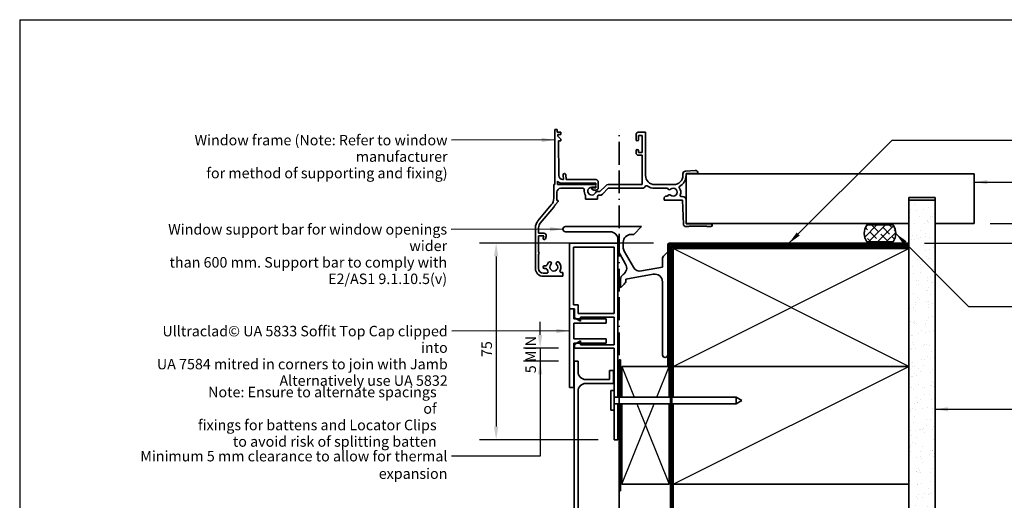
# Model space of a CAD drawing. Units: millimetres. Extents: x 14 to 580, y 14 to 406.
# Drawn here: x 14 to 390, y 223 to 406 of the extents above; entities that cross this region are included whole.
import ezdxf

# ---------------------------------------------------------------- set-up
doc = ezdxf.new("R2010")
doc.units = ezdxf.units.MM
doc.header["$LTSCALE"] = 2
doc.linetypes.add('DOUBLE_DASH_DOT', pattern=[0.3296, 0.1181, -0.0295, 0.1181, -0.0295, 0.0049, -0.0295])
for name, color, linetype, lineweight in [('Border (ISO)', 7, 'Continuous', 70), ('Dimension (ISO)', 7, 'Continuous', 25), ('Hatch (ISO)', 8, 'Continuous', 18), ('Sketch Geometry (ISO)', 8, 'Continuous', 25), ('Symbol (ISO)', 7, 'Continuous', 25), ('Visible (ISO)', 8, 'Continuous', 35)]:
    doc.layers.add(name, color=color, linetype=linetype, lineweight=lineweight)
doc.styles.add('Note Text (ISO)', font='arial.ttf')
doc.dimstyles.new('Default (ISO)', dxfattribs={"dimscale": 2, "dimtxt": 2, "dimasz": 2.5, "dimexe": 3.175, "dimexo": 3, "dimgap": 0.762, "dimtad": 1, "dimdec": 0, "dimrnd": 1e-08, "dimzin": 0, "dimdsep": 46, "dimtxsty": 'Note Text (ISO)', "dimcen": 0.09, "dimdle": 10, "dimclrd": 256, "dimclre": 256, "dimclrt": 174, "dimazin": 0, "dimtfac": 1.7526, "dimtmove": 0, "dimatfit": 3, "dimfxl": 0, "dimtolj": 1, "dimtzin": 0, "dimlwd": -1, "dimlwe": -1, "dimarcsym": 0})
doc.dimstyles.new('Default - Method 1b (ISO)$7', dxfattribs={"dimscale": 2, "dimtxt": 2, "dimasz": 2.5, "dimexe": 3.175, "dimexo": 0, "dimgap": 0.762, "dimtad": 1, "dimtoh": 1, "dimrnd": 1e-08, "dimtxsty": 'Note Text (ISO)', "dimcen": 0.09, "dimdle": 10, "dimclrd": 8, "dimclre": 256, "dimclrt": 174, "dimazin": 2, "dimtfac": 1.75, "dimtmove": 0, "dimatfit": 3, "dimfxl": 0, "dimtolj": 1, "dimlwd": -1, "dimlwe": -1, "dimarcsym": 0})

# ---------------------------------------------------------------- blocks, each defined once
blk = doc.blocks.new('*D6')
at = {"layer": 'Defpoints', "color": 0}
for p in [(261.84, 320.63), (195.84, 245.63), (240.84, 245.63)]:
    blk.add_point(p, dxfattribs=at)
at = {"layer": 'Dimension (ISO)'}
for p, q in [((255.84, 320.63), (189.49, 320.63)), ((195.84, 315.63), (195.84, 250.63)), ((234.84, 245.63), (189.49, 245.63))]:
    blk.add_line(p, q, dxfattribs=at)
for points in [[(195, 315.63), (196.67, 315.63), (195.84, 320.63)], [(195, 250.63), (196.67, 250.63), (195.84, 245.63)]]:
    blk.add_solid(points, dxfattribs=at)
at = {"layer": 'Dimension (ISO)', "color": 174, "insert": (190.25, 277.19), "char_height": 4, "attachment_point": 1, "rotation": 90, "style": 'Note Text (ISO)'}
blk.add_mtext('\\A1;75', dxfattribs=at)
blk = doc.blocks.new('*D7')
at = {"layer": 'Defpoints', "color": 0}
for p in [(378.34, 328.13), (353.34, 320.63), (406.77, 320.63)]:
    blk.add_point(p, dxfattribs=at)
at = {"layer": 'Dimension (ISO)'}
for p, q in [((406.77, 333.13), (406.77, 338.13)), ((384.34, 328.13), (413.12, 328.13)), ((406.77, 328.13), (406.77, 320.63)), ((359.34, 320.63), (413.12, 320.63)), ((406.77, 315.63), (406.77, 310.63))]:
    blk.add_line(p, q, dxfattribs=at)
for points in [[(405.94, 333.13), (407.6, 333.13), (406.77, 328.13)], [(405.94, 315.63), (407.6, 315.63), (406.77, 320.63)]]:
    blk.add_solid(points, dxfattribs=at)
at = {"layer": 'Dimension (ISO)', "color": 174, "insert": (394.51, 324.38), "char_height": 4, "attachment_point": 2, "rotation": 90, "style": 'Note Text (ISO)'}
blk.add_mtext('\\A1;\\fArial|b0|i0;\\H4.0000;7.5 mm gap\\P\\fArial|b0|i0;\\H4.0000;nominal', dxfattribs=at)
blk = doc.blocks.new('*D8')
at = {"layer": 'Defpoints', "color": 0}
for p in [(225.7, 280.63), (212.62, 275.63), (225.59, 275.63)]:
    blk.add_point(p, dxfattribs=at)
at = {"layer": 'Dimension (ISO)'}
for p, q in [((212.62, 285.63), (212.62, 290.63)), ((219.7, 280.63), (206.27, 280.63)), ((212.62, 280.63), (212.62, 275.63)), ((219.59, 275.63), (206.27, 275.63)), ((212.62, 270.63), (212.62, 265.63))]:
    blk.add_line(p, q, dxfattribs=at)
for points in [[(211.79, 285.63), (213.46, 285.63), (212.62, 280.63)], [(211.79, 270.63), (213.46, 270.63), (212.62, 275.63)]]:
    blk.add_solid(points, dxfattribs=at)
at = {"layer": 'Dimension (ISO)', "color": 1, "insert": (207.03, 271.02), "char_height": 4, "attachment_point": 1, "rotation": 90, "style": 'Note Text (ISO)'}
blk.add_mtext('\\A1;5 MIN', dxfattribs=at)
blk = doc.blocks.new('Borders UC Border')
at = {"layer": 'Border (ISO)', "lineweight": 25}
for q in [(290, 203), (7, 31)]:
    blk.add_line((7, 203), q, dxfattribs=at)

msp = doc.modelspace()

# ---------------------------------------------------------------- hatches: boundary and pattern name
at = {"layer": 'Hatch (ISO)'}
h = msp.add_hatch(dxfattribs=at)
h.set_pattern_fill('AR-SAND', color=256, scale=3.039247, angle=45, style=0, pattern_type=2)
h.set_pattern_definition([(82.5, (0, 0), (-4.27626, 4.005506), [0, -4.619655, 0, -5.16672, 0, -4.938776]), (52.5, (0, 0), (-2.26162, 9.86837), [0, -2.492183, 0, -4.16377, 0, -1.595605]), (12.5, (-2.6434, -2.6434), (6.680354, 6.704677), [0, -1.519623, 0, -5.470645, 0, -7.14223]), (2.5, (-2.643, -2.643), (4.5742, 8.34657), [0, -0.75981, 0, -3.58631, 0, -4.102983])])
h.paths.add_polyline_path([(363.34, 337.13), (353.34, 337.13), (353.34, 102.64), (363.34, 102.64)])
h = msp.add_hatch(dxfattribs=at)
h.set_pattern_fill('CUST17', color=256, scale=19.05, style=0, pattern_type=2)
h.set_pattern_definition([(45, (0, 0), (-1.683798, 1.683798), []), (135, (0, 0), (-4.209495, 0.841899), [3.571875, -1.190625])])
edge = h.paths.add_edge_path()
edge.add_arc((342.34, 324.38), 6, 147.2028, 212.7972)
edge.add_line((337.29, 321.13), (347.38, 321.13))
edge.add_arc((342.34, 324.38), 6, 327.2028, 392.7972)
edge.add_line((347.38, 327.63), (337.29, 327.63))

# ---------------------------------------------------------------- linework, layer by layer
at = {"layer": 'Sketch Geometry (ISO)', "color": 7, "linetype": 'DOUBLE_DASH_DOT', "lineweight": 35, "ltscale": 36.76173}
msp.add_line((242.84, 218.63), (242.84, 364.03), dxfattribs=at)
at = {"layer": 'Sketch Geometry (ISO)'}
for p, q in [((263.34, 273.63), (353.34, 318.63)), ((353.34, 273.63), (263.34, 318.63)), ((243.84, 273.63), (248.54, 261.88)), ((257.14, 261.88), (261.84, 273.63)), ((263.34, 228.63), (353.34, 273.63)), ((243.84, 228.63), (256.14, 259.38)), ((249.54, 259.38), (261.84, 228.63))]:
    msp.add_line(p, q, dxfattribs=at)
at = {"layer": 'Visible (ISO)'}
for p, q in [((219.14, 364.03), (218.24, 364.03)), ((218.24, 364.03), (218.24, 343.03)), ((219.14, 363.03), (219.14, 364.03)), ((220.54, 363.03), (219.14, 363.03)), ((219.44, 361.47), (219.44, 362.13)), ((219.44, 362.13), (220.54, 362.13)), ((220.54, 360.37), (219.44, 361.47)), ((220.54, 362.13), (220.54, 363.03)), ((249.24, 362.23), (249.24, 360.18)), ((252.84, 363.03), (250.04, 363.03)), ((250.14, 360.18), (250.14, 361.73)), ((250.14, 361.73), (251.54, 361.73)), ((251.54, 361.73), (251.54, 355.33)), ((252.84, 346.53), (252.84, 363.03)), ((219.74, 346.54), (219.64, 359.73)), ((219.64, 359.73), (220.54, 359.73)), ((220.54, 359.73), (220.54, 360.37)), ((249.24, 355.98), (249.24, 355.13)), ((250.14, 355.33), (250.14, 355.98)), ((251.54, 355.33), (250.14, 355.33)), ((250.14, 354.23), (251.54, 354.23)), ((251.54, 354.23), (251.54, 343.03)), ((221.42, 346.79), (221.57, 345.04)), ((222.58, 345.03), (222.42, 346.88)), ((267.14, 347.17), (267.14, 346.53)), ((271.77, 348.43), (268.07, 348.17)), ((268.34, 346.53), (268.34, 347.23)), ((268.34, 347.23), (272.84, 347.23)), ((378.34, 347.13), (268.34, 347.13)), ((268.34, 347.13), (268.34, 328.13)), ((272.84, 347.23), (272.84, 347.43)), ((378.34, 328.13), (378.34, 347.13)), ((218.24, 343.03), (217.84, 343.03)), ((217.84, 343.03), (217.84, 337.83)), ((219.24, 343.03), (219.24, 344.29)), ((233.46, 343.03), (219.24, 343.03)), ((221.57, 345.04), (221.23, 345.04)), ((221.23, 343.53), (233.84, 343.53)), ((233.85, 344.94), (222.58, 345.03)), ((232.34, 342.03), (233.46, 342.03)), ((233.84, 342.66), (233.46, 343.03)), ((233.46, 342.03), (233.84, 342.41)), ((233.84, 343.53), (233.84, 342.66)), ((233.84, 342.41), (233.84, 341.83)), ((234.84, 341.83), (234.84, 343.94)), ((237.65, 342.62), (235.38, 340.35)), ((251.54, 343.03), (238.64, 343.03)), ((263.64, 343.03), (256.34, 343.03)), ((219.04, 337.03), (219.04, 340.13)), ((220.54, 341.63), (228.99, 341.63)), ((229.94, 338.9), (229.94, 337.43)), ((233.84, 341.83), (232.34, 341.83)), ((232.34, 341.83), (232.34, 341.36)), ((232.34, 341.36), (233.08, 340.93)), ((233.08, 340.93), (233.94, 340.93)), ((235.38, 340.35), (234.35, 340.35)), ((234.54, 337.43), (234.54, 338.64)), ((234.77, 338.95), (235.38, 338.95)), ((236.37, 339.36), (238.64, 341.63)), ((238.64, 341.63), (251.54, 341.63)), ((256.34, 341.63), (261.3, 341.63)), ((261.3, 338.63), (260.74, 338.63)), ((266.94, 338.53), (266.36, 338.53)), ((216.9, 335.26), (211.77, 329.15)), ((212.69, 328.37), (217.82, 334.49)), ((218.47, 335.46), (219.54, 336.53)), ((219.54, 337.03), (219.04, 337.03)), ((219.54, 336.53), (219.54, 337.03)), ((229.94, 337.43), (234.54, 337.43)), ((259.94, 337.83), (259.94, 337.13)), ((259.94, 337.13), (266.94, 337.13)), ((266.94, 337.13), (267.3, 327.99)), ((268.34, 328.03), (268.34, 337.13)), ((353.34, 328.13), (353.34, 338.13)), ((353.34, 338.13), (363.34, 338.13)), ((353.34, 337.13), (353.34, 319.63)), ((363.34, 337.13), (353.34, 337.13)), ((363.34, 338.13), (363.34, 328.13)), ((363.34, 102.64), (363.34, 337.13)), ((251.34, 327.03), (222.34, 327.03)), ((248.34, 324.03), (251.34, 327.03)), ((268.3, 327.03), (269.34, 327.03)), ((268.34, 328.13), (353.34, 328.13)), ((277.84, 328.03), (268.34, 328.03)), ((269.34, 327.03), (269.54, 327.23)), ((269.54, 327.23), (276.14, 327.23)), ((276.14, 327.23), (276.34, 327.03)), ((276.34, 327.03), (277.84, 327.03)), ((347.38, 327.63), (337.29, 327.63)), ((363.34, 328.13), (378.34, 328.13)), ((210.84, 326.57), (210.84, 311.03)), ((212.04, 324.51), (212.04, 326.57)), ((213.99, 324.51), (212.04, 324.51)), ((212.04, 317.26), (212.04, 323.51)), ((212.04, 323.51), (213.99, 323.51)), ((213.99, 323.51), (213.75, 322.64)), ((214.72, 322.38), (214.95, 323.25)), ((222.34, 325.03), (239.34, 325.03)), ((247.34, 324.03), (248.34, 324.03)), ((242.34, 322.03), (242.34, 319.12)), ((244.34, 319.12), (244.34, 321.03)), ((337.29, 321.13), (347.38, 321.13)), ((212.04, 311.03), (212.04, 316.46)), ((243.01, 316.62), (245.26, 312.71)), ((248.25, 311.53), (244.74, 317.62)), ((261.34, 317.38), (259.92, 315.97)), ((261.34, 278.03), (261.34, 317.38)), ((263.34, 318.63), (263.34, 273.63)), ((353.34, 318.63), (263.34, 318.63)), ((353.34, 319.13), (353.34, 102.64)), ((353.34, 273.63), (353.34, 318.63)), ((214.8, 312.03), (214.24, 312.03)), ((259.34, 314.56), (259.34, 311.48)), ((215.19, 309.23), (213.84, 309.23)), ((214.24, 311.03), (214.8, 311.03)), ((221.34, 309.53), (220.66, 309.53)), ((221.34, 308.03), (221.34, 309.53)), ((245.34, 306.98), (255.82, 308.83)), ((259.34, 311.48), (251.37, 310.08)), ((213.84, 308.03), (221.34, 308.03)), ((243.34, 306.98), (243.34, 303.63)), ((243.34, 303.63), (244.75, 305.04)), ((245.34, 306.46), (245.34, 306.98)), ((259.34, 305.87), (259.34, 278.03)), ((243.34, 276.13), (242.84, 276.13)), ((242.84, 276.13), (242.84, 261.88)), ((243.34, 261.88), (243.34, 276.13)), ((261.84, 273.63), (243.84, 273.63)), ((243.84, 273.63), (243.84, 261.88)), ((261.84, 261.88), (261.84, 273.63)), ((263.34, 273.63), (263.34, 261.88)), ((353.34, 273.63), (263.34, 273.63)), ((263.34, 273.63), (353.34, 273.63)), ((353.34, 228.63), (353.34, 273.63)), ((239.64, 264.38), (239.64, 256.88)), ((240.84, 264.38), (239.64, 264.38)), ((240.84, 264.38), (240.84, 256.88)), ((262.34, 261.88), (240.84, 261.88)), ((262.34, 259.38), (240.84, 259.38)), ((242.84, 259.38), (242.84, 226.13)), ((243.34, 226.13), (243.34, 259.38)), ((243.84, 259.38), (243.84, 228.63)), ((261.84, 228.63), (261.84, 259.38)), ((287.47, 261.88), (262.84, 261.88)), ((287.47, 259.38), (262.84, 259.38)), ((263.34, 259.38), (263.34, 228.63)), ((287.47, 261.88), (287.47, 259.38)), ((289.64, 260.63), (287.47, 261.88)), ((289.64, 260.63), (287.47, 259.38)), ((240.84, 256.88), (239.64, 256.88)), ((242.84, 226.13), (243.34, 226.13)), ((243.84, 228.63), (261.84, 228.63)), ((263.34, 228.63), (353.34, 228.63)), ((263.34, 228.63), (263.34, 168.58)), ((353.34, 228.63), (263.34, 228.63)), ((353.34, 102.64), (353.34, 228.63))]:
    msp.add_line(p, q, dxfattribs=at)
at = {"layer": 'Visible (ISO)', "color": 5}
for p, q in [((242.34, 320.63), (223.84, 320.63)), ((223.84, 320.63), (223.84, 295.63)), ((242.34, 261.88), (242.34, 320.63)), ((261.34, 320.13), (261.34, 273.63)), ((353.34, 320.63), (261.84, 320.63)), ((261.84, 273.63), (261.84, 320.13)), ((261.84, 320.13), (353.34, 320.13)), ((225.34, 297.13), (225.34, 319.13)), ((225.34, 319.13), (240.84, 319.13)), ((240.84, 319.13), (240.84, 293.88)), ((227.2, 297.13), (225.34, 297.13)), ((227.2, 293.88), (227.2, 297.13)), ((223.84, 295.63), (225.7, 295.63)), ((225.44, 295.63), (223.84, 295.63)), ((223.84, 295.63), (223.84, 265.63)), ((225.44, 291.74), (225.44, 295.63)), ((225.7, 295.63), (225.7, 292.24)), ((240.84, 293.88), (227.2, 293.88)), ((237.84, 291.74), (225.44, 291.74)), ((225.44, 284.13), (225.44, 290.13)), ((225.44, 290.13), (237.84, 290.13)), ((225.7, 292.24), (228, 290.91)), ((228, 290.91), (228, 292.38)), ((228, 292.38), (240.84, 292.38)), ((237.84, 290.13), (237.84, 291.74)), ((240.84, 292.38), (240.84, 281.88)), ((237.84, 284.13), (225.44, 284.13)), ((225.44, 265.63), (225.44, 282.52)), ((225.44, 282.52), (237.84, 282.52)), ((228, 283.35), (225.7, 282.02)), ((225.7, 282.02), (225.7, 280.63)), ((228, 281.88), (228, 283.35)), ((240.84, 281.88), (228, 281.88)), ((237.84, 282.52), (237.84, 284.13)), ((225.7, 280.63), (240.84, 280.63)), ((240.84, 280.63), (240.84, 264.38)), ((227.09, 275.63), (225.59, 275.63)), ((225.59, 275.63), (225.59, 138.63)), ((227.09, 271.63), (227.09, 275.63)), ((239.09, 272.13), (239.09, 268.63)), ((240.59, 272.13), (239.09, 272.13)), ((240.59, 267.13), (240.59, 272.13)), ((239.09, 268.63), (230.09, 268.63)), ((230.09, 267.13), (240.59, 267.13)), ((223.84, 265.63), (225.44, 265.63)), ((227.09, 206.63), (227.09, 264.13)), ((240.84, 261.88), (242.34, 261.88)), ((242.34, 259.38), (240.84, 259.38)), ((242.34, 245.63), (242.34, 259.38)), ((240.84, 256.88), (240.84, 245.63)), ((240.84, 245.63), (242.34, 245.63))]:
    msp.add_line(p, q, dxfattribs=at)
at = {"layer": 'Visible (ISO)', "color": 100}
for p, q in [((353.34, 319.63), (262.84, 319.63)), ((353.34, 319.13), (353.34, 319.63)), ((262.34, 319.13), (262.34, 102.64)), ((262.84, 319.13), (262.84, 102.64)), ((353.34, 319.13), (262.84, 319.13))]:
    msp.add_line(p, q, dxfattribs=at)
at = {"layer": 'Visible (ISO)', "color": 1}
for p, q in [((353.34, 320.13), (353.34, 320.63)), ((261.34, 273.63), (261.84, 273.63))]:
    msp.add_line(p, q, dxfattribs=at)
at = {"layer": 'Visible (ISO)'}
for centre, radius, start, end in [((250.04, 362.23), 0.8, 90, 180), ((249.69, 360.18), 0.45, 180, 0), ((249.69, 355.98), 0.45, 0, 180), ((250.14, 355.13), 0.9, 180, 270), ((221.24, 346.54), 1.5, 179.9897, 269.5223), ((221.92, 346.83), 0.5, 4.9897, 184.9897), ((256.34, 346.53), 3.5, 180, 270), ((263.64, 346.53), 3.5, 270, 0), ((263.64, 346.53), 4.7, 297.6554, 0), ((268.14, 347.17), 1, 94, 180), ((271.84, 347.43), 1, 0, 94), ((221.23, 346.53), 3, 228.3025, 270), ((232.34, 340.53), 1.5, 90, 336.447), ((233.84, 343.94), 1, 359.9897, 89.5223), ((238.64, 341.63), 1.4, 90, 135), ((251.54, 343.03), 1.4, 270, 331.6591), ((253.21, 342.13), 0.5, 54.605, 151.6591), ((256.34, 346.53), 4.9, 234.605, 270), ((265.96, 342.1), 0.3, 117.6554, 218.0252), ((220.54, 340.13), 1.5, 90, 180), ((228.99, 341.13), 0.5, 349.8358, 90), ((232.34, 340.53), 2.9, 169.8358, 214.1484), ((234.35, 339.65), 0.7, 90, 156.447), ((233.94, 341.83), 0.9, 269.9897, 359.9897), ((232.34, 340.53), 2.9, 319.3428, 327.008), ((235.38, 340.35), 1.4, 270, 315), ((260.74, 337.83), 0.8, 90, 180), ((261.98, 341.78), 0.7, 192.2941, 311.447), ((261.98, 338.48), 0.7, 48.553, 167.7059), ((263.44, 340.13), 1.5, 228.553, 131.447), ((263.44, 340.13), 2.9, 336.0305, 38.0252), ((266.36, 338.83), 0.3, 156.0305, 270), ((266.94, 337.13), 1.4, 0, 90), ((213.84, 337.83), 4, 320, 0), ((213.84, 337.83), 5.2, 320, 332.8982), ((214.84, 326.57), 4, 140, 180), ((214.84, 326.57), 2.8, 140, 180), ((222.34, 326.03), 1, 90, 270), ((268.3, 328.03), 1, 182.268, 270), ((277.84, 327.53), 0.5, 270, 90), ((342.34, 324.38), 6, 147.2028, 212.7972), ((342.34, 324.38), 6, 327.2028, 32.7972), ((213.99, 323.51), 1, 345, 90), ((239.34, 322.03), 3, 0, 90), ((247.34, 321.03), 3, 90, 180), ((214.24, 322.51), 0.5, 165, 345), ((211.74, 316.86), 0.5, 306.8699, 53.1301), ((247.34, 319.12), 5, 180, 210), ((247.34, 319.12), 3, 180, 210), ((261.34, 314.56), 2, 135, 180), ((214.24, 311.53), 0.5, 90, 270), ((214.8, 312.53), 0.5, 270, 341.79), ((217.84, 311.53), 2.7, 136.6015, 161.79), ((216.31, 312.97), 0.6, 316.6015, 136.6015), ((217.84, 311.53), 1.5, 136.6015, 43.3985), ((219.36, 312.97), 0.6, 43.3985, 223.3985), ((217.84, 311.53), 2.7, 332.0468, 43.3985), ((242.67, 311.21), 3, 302.2909, 30), ((213.84, 311.03), 3, 180, 270), ((213.84, 311.03), 1.8, 180, 270), ((214.8, 310.53), 0.5, 18.21, 90), ((215.19, 309.73), 0.5, 270, 34.2289), ((217.84, 311.53), 2.7, 198.21, 214.2289), ((220.66, 310.03), 0.5, 152.0468, 270), ((245.34, 306.98), 2, 122.2909, 180), ((250.85, 313.03), 3, 210, 280), ((256.34, 305.87), 3, 0, 100), ((243.34, 306.46), 2, 315, 360), ((260.34, 278.03), 1, 180, 0)]:
    msp.add_arc(centre, radius, start, end, dxfattribs=at)
at = {"layer": 'Visible (ISO)', "color": 5}
for centre, radius, start, end in [((261.84, 320.13), 0.5, 90, 180), ((230.09, 271.63), 3, 180, 270), ((230.09, 264.13), 3, 90, 180)]:
    msp.add_arc(centre, radius, start, end, dxfattribs=at)
at = {"layer": 'Visible (ISO)', "color": 100}
for radius in [0.501, 0.001]:
    msp.add_arc((262.84, 319.13), radius, 90, 180, dxfattribs=at)

# ---------------------------------------------------------------- block references
at = {"xscale": 2, "yscale": 2, "zscale": 2}
msp.add_blockref('Borders UC Border', (0, 0), dxfattribs=at)

# ---------------------------------------------------------------- texts
at = {"layer": 'Symbol (ISO)', "color": 174, "char_height": 4, "attachment_point": 3, "line_spacing_factor": 0.944221, "style": 'Note Text (ISO)'}
for s, insert, width in [('{\\fArial|b0|i0;Window frame (Note: Refer to window manufacturer \\P\\fArial|b0|i0;for method of supporting and fixing) }', (177.31, 362.03), 130.0976), ('{\\fArial|b0|i0;Window support bar for window openings wider \\P\\fArial|b0|i0;than 600 mm. Support bar to comply with \\P\\fArial|b0|i0;E2/AS1 9.1.10.5(v) }', (177.13, 327.96), 118.622), ('{\\fArial|b0|i0;Ulltraclad© UA 5833 Soffit Top Cap clipped into \\P\\fArial|b0|i0;UA 7584 mitred in corners to join with Jamb \\P\\fArial|b0|i0;Alternatively use UA 5832 }', (177.36, 289.11), 119.3323)]:
    msp.add_mtext(s, dxfattribs=dict(at, insert=insert, width=width))
at = {"layer": 'Symbol (ISO)', "color": 1, "insert": (173.13, 265.85), "char_height": 4, "width": 92.0701, "attachment_point": 3, "line_spacing_factor": 0.944221, "style": 'Note Text (ISO)'}
msp.add_mtext('{\\fArial|b0|i0;Note: Ensure to alternate spacings of\\P\\fArial|b0|i0;fixings for battens and Locator Clips\\P\\fArial|b0|i0;to avoid risk of splitting batten}', dxfattribs=at)
at = {"layer": 'Symbol (ISO)', "color": 1, "insert": (177.25, 241.37), "char_height": 4, "width": 141.2805, "attachment_point": 3, "style": 'Note Text (ISO)'}
msp.add_mtext('{\\fArial|b0|i0;Minimum 5 mm clearance to allow for thermal expansion }', dxfattribs=at)

# ---------------------------------------------------------------- dimensions: what is measured, and where the dimension line sits
at = {"layer": 'Dimension (ISO)'}
for base, p1, p2, angle, text, override, picture, middle in [((406.77, 320.63), (378.34, 328.13), (353.34, 320.63), 270, '\\fArial|b0|i0;\\H4.0000;<> mm gap\\P\\fArial|b0|i0;\\H4.0000;nominal', {"dimgap": 0.762, "dimdec": 1, "dimtol": 0, "dimlim": 0, "dimtp": 0, "dimtm": 0, "dimtdec": 2, "dimtofl": 1, "dimatfit": 1, "dimtvp": -0.25}, '*D7', (406.77, 324.38)), ((212.62, 275.63), (225.7, 280.63), (225.59, 275.63), 90, '<> MIN', {"dimdec": 0, "dimclrt": 1, "dimtp": 0, "dimtm": 0, "dimtdec": 2, "dimtofl": 1, "dimatfit": 1}, '*D8', (212.62, 278.13))]:
    dim = msp.add_linear_dim(base=base, p1=p1, p2=p2, angle=angle, text=text, dimstyle='Default (ISO)', override=override, dxfattribs=at)
    dim.commit()
    dim.dimension.update_dxf_attribs({"geometry": picture, "text_midpoint": middle, "dimtype": 160})
dim = msp.add_linear_dim(base=(195.84, 245.63), p1=(261.84, 320.63), p2=(240.84, 245.63), angle=90, dimstyle='Default (ISO)', override={"dimgap": 0.762, "dimdec": 0, "dimtol": 0, "dimlim": 0, "dimtp": 0, "dimtm": 0, "dimtdec": 2, "dimtofl": 0, "dimatfit": 1}, dxfattribs=at)
dim.commit()
dim.dimension.update_dxf_attribs({"geometry": '*D6', "text_midpoint": (195.84, 280.05), "dimtype": 160})

# ---------------------------------------------------------------- leaders
at = {"layer": 'Symbol (ISO)', "color": 8, "annotation_type": 0, "has_hookline": 1}
for points, override, hookline_direction, text_width in [([(218.24, 360.1), (178.84, 360.03)], {"dimtad": 0}, 1, 128.58), ([(307.59, 320.63), (346.96, 360), (417.95, 359.94)], {"dimtad": 0}, 0, 136.77), ([(378.34, 343.98), (410.15, 343.98), (417.96, 343.98)], {"dimtad": 0}, 0, 31.99), ([(221.34, 326.03), (178.65, 325.96)], {"dimtad": 0}, 1, 117.11), ([(348.34, 324.38), (376.17, 296.55), (418, 296.48)], {"dimtad": 0}, 0, 124.62), ([(223.84, 287.18), (178.88, 287.11)], {"dimtad": 0}, 1, 117.15), ([(212.62, 277.63), (212.62, 239.37), (178.77, 239.37)], {"dimasz": 2.5, "dimtad": 0, "dimldrblk": 'None'}, 1, 138.95), ([(363.34, 257.26), (418.06, 257.26)], {"dimtad": 0}, 0, 31.1)]:
    msp.add_leader(points, dimstyle='Default - Method 1b (ISO)$7', override=override, dxfattribs=dict(at, hookline_direction=hookline_direction, text_width=text_width))

doc.saveas('drawing.dxf')
